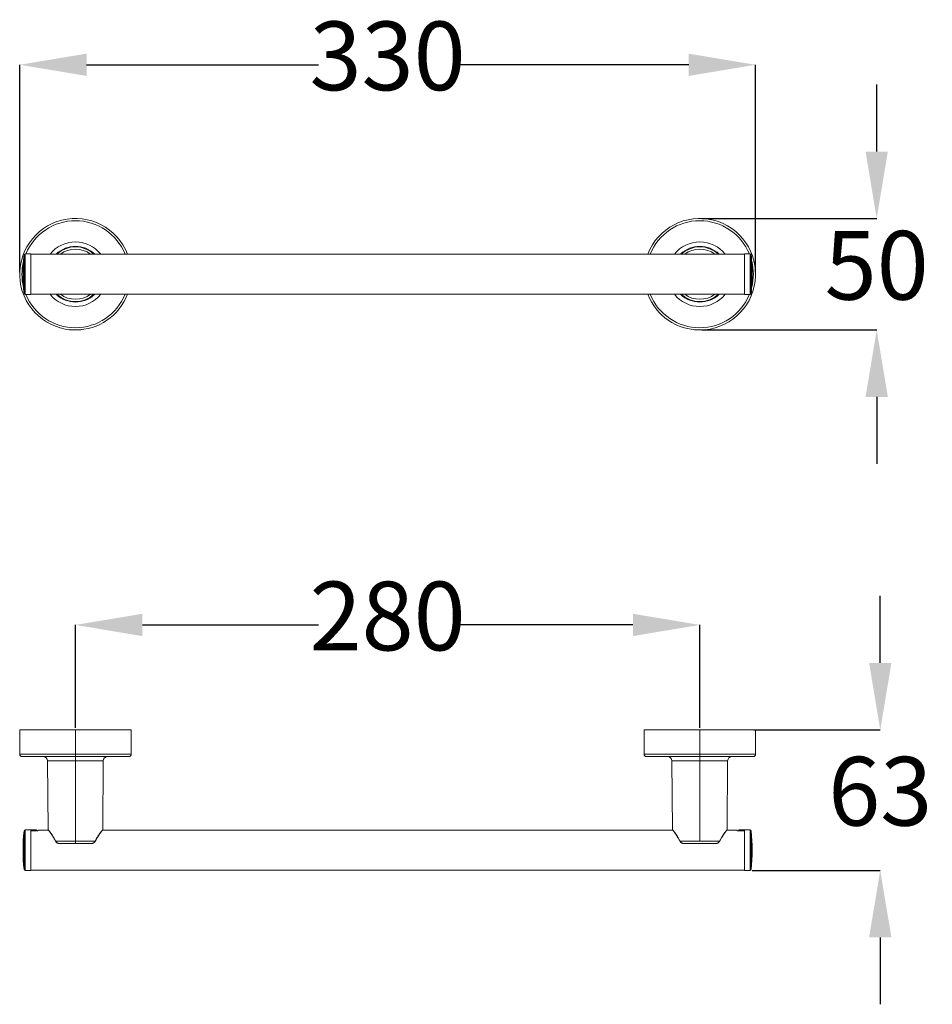
# Model space of a CAD drawing. Units: millimetres. Extents: x 13.8 to 73.3, y 6.9 to 36.3.
# Drawn here: x 46 to 73.3, y 6.9 to 36.3 of the extents above; entities that cross this region are included whole.
import ezdxf

# ---------------------------------------------------------------- set-up
doc = ezdxf.new("R2010")
doc.units = ezdxf.units.MM
doc.header["$PDSIZE"] = -1
doc.layers.add('1', color=179, linetype='Continuous')
doc.styles.add('SLDTEXTSTYLE0', font='TXT', dxfattribs={"width": 0.605})
doc.dimstyles.new('SLDDIMSTYLE0', dxfattribs={"dimtxt": 2.054655, "dimasz": 2, "dimexe": 0, "dimexo": 0.0625, "dimgap": 0.513664, "dimtad": 0, "dimtih": 1, "dimtoh": 1, "dimlfac": 15, "dimrnd": 1e-09, "dimzin": 12, "dimdsep": 46, "dimtxsty": 'SLDTEXTSTYLE0', "dimsah": 1, "dimcen": 0.09, "dimadec": 0, "dimazin": 3, "dimtfac": 1, "dimtmove": 0, "dimatfit": 0, "dimfxl": 1, "dimfrac": 2, "dimtolj": 1, "dimtzin": 12, "dimarcsym": 0})
doc.dimstyles.new('SLDDIMSTYLE1', dxfattribs={"dimtxt": 2.054655, "dimasz": 2, "dimexe": 0, "dimexo": 0.0625, "dimgap": 0.513664, "dimtad": 0, "dimtih": 1, "dimtoh": 1, "dimlfac": 15, "dimrnd": 1e-09, "dimzin": 12, "dimdsep": 46, "dimtxsty": 'SLDTEXTSTYLE0', "dimsah": 1, "dimcen": 0.09, "dimadec": 0, "dimazin": 3, "dimtfac": 1, "dimtofl": 0, "dimtmove": 0, "dimatfit": 3, "dimfxl": 1, "dimfrac": 2, "dimtolj": 1, "dimtzin": 12, "dimarcsym": 0})
doc.dimstyles.new('SLDDIMSTYLE2', dxfattribs={"dimtxt": 2.054655, "dimasz": 2, "dimexe": 0, "dimexo": 0.0625, "dimgap": 0.513664, "dimtad": 0, "dimtih": 1, "dimtoh": 1, "dimdec": 0, "dimlfac": 15, "dimrnd": 1e-09, "dimzin": 12, "dimdsep": 46, "dimtxsty": 'SLDTEXTSTYLE0', "dimsah": 1, "dimcen": 0.09, "dimadec": 0, "dimazin": 3, "dimtfac": 1, "dimtmove": 0, "dimatfit": 0, "dimfxl": 1, "dimfrac": 2, "dimtolj": 1, "dimtzin": 12, "dimarcsym": 0})

# ---------------------------------------------------------------- blocks, each defined once
blk = doc.blocks.new('*D8')
at = {"color": 0, "linetype": 'ByBlock', "lineweight": -2, "transparency": 16777216}
for p, q in [((71.598, 32.356), (71.598, 34.356)), ((66.372, 30.356), (71.598, 30.356)), ((66.372, 27.022), (71.598, 27.022)), ((71.598, 25.022), (71.598, 23.022))]:
    blk.add_line(p, q, dxfattribs=at)
at = {"color": 0, "linetype": 'ByBlock', "transparency": 16777216}
for points in [[(71.598, 30.356), (71.264, 32.356), (71.931, 32.356)], [(71.598, 27.022), (71.264, 25.022), (71.931, 25.022)]]:
    blk.add_solid(points, dxfattribs=at)
at = {"layer": 'DEFPOINTS', "color": 0, "linetype": 'ByBlock', "transparency": 16777216}
for p in [(66.309, 30.356), (66.309, 27.022)]:
    blk.add_point(p, dxfattribs=at)
at = {"color": 0, "linetype": 'ByBlock', "transparency": 16777216, "insert": (71.598, 28.689), "char_height": 2.0547, "attachment_point": 5, "style": 'SLDTEXTSTYLE0'}
blk.add_mtext('50', dxfattribs=at)
blk = doc.blocks.new('*D7')
at = {"color": 0, "linetype": 'ByBlock', "lineweight": -2, "transparency": 16777216}
for p, q in [((45.976, 28.752), (45.976, 34.95)), ((47.976, 34.95), (54.909, 34.95)), ((65.976, 34.95), (59.044, 34.95)), ((67.976, 28.752), (67.976, 34.95))]:
    blk.add_line(p, q, dxfattribs=at)
at = {"color": 0, "linetype": 'ByBlock', "transparency": 16777216}
for points in [[(45.976, 34.95), (47.976, 34.617), (47.976, 35.283)], [(67.976, 34.95), (65.976, 34.617), (65.976, 35.283)]]:
    blk.add_solid(points, dxfattribs=at)
at = {"layer": 'DEFPOINTS', "color": 0, "linetype": 'ByBlock', "transparency": 16777216}
for p in [(45.976, 28.689), (67.976, 28.689)]:
    blk.add_point(p, dxfattribs=at)
at = {"color": 0, "linetype": 'ByBlock', "transparency": 16777216, "insert": (56.976, 34.95), "char_height": 2.0547, "attachment_point": 5, "style": 'SLDTEXTSTYLE0'}
blk.add_mtext('330', dxfattribs=at)
blk = doc.blocks.new('*D6')
at = {"color": 0, "linetype": 'ByBlock', "lineweight": -2, "transparency": 16777216}
for p, q in [((47.643, 15.131), (47.643, 18.204)), ((49.643, 18.204), (54.909, 18.204)), ((64.309, 18.204), (59.044, 18.204)), ((66.309, 15.131), (66.309, 18.204))]:
    blk.add_line(p, q, dxfattribs=at)
at = {"color": 0, "linetype": 'ByBlock', "transparency": 16777216}
for points in [[(47.643, 18.204), (49.643, 17.87), (49.643, 18.537)], [(66.309, 18.204), (64.309, 17.87), (64.309, 18.537)]]:
    blk.add_solid(points, dxfattribs=at)
at = {"layer": 'DEFPOINTS', "color": 0, "linetype": 'ByBlock', "transparency": 16777216}
for p in [(47.643, 15.069), (66.309, 15.069)]:
    blk.add_point(p, dxfattribs=at)
at = {"color": 0, "linetype": 'ByBlock', "transparency": 16777216, "insert": (56.976, 18.204), "char_height": 2.0547, "attachment_point": 5, "style": 'SLDTEXTSTYLE0'}
blk.add_mtext('280', dxfattribs=at)
blk = doc.blocks.new('*D5')
at = {"color": 0, "linetype": 'ByBlock', "lineweight": -2, "transparency": 16777216}
for p, q in [((71.704, 17.069), (71.704, 19.069)), ((67.925, 15.069), (71.704, 15.069)), ((67.874, 10.862), (71.704, 10.862)), ((71.704, 8.862), (71.704, 6.862))]:
    blk.add_line(p, q, dxfattribs=at)
at = {"color": 0, "linetype": 'ByBlock', "transparency": 16777216}
for points in [[(71.704, 15.069), (71.371, 17.069), (72.038, 17.069)], [(71.704, 10.862), (71.371, 8.862), (72.038, 8.862)]]:
    blk.add_solid(points, dxfattribs=at)
at = {"layer": 'DEFPOINTS', "color": 0, "linetype": 'ByBlock', "transparency": 16777216}
for p in [(67.863, 15.069), (67.812, 10.862)]:
    blk.add_point(p, dxfattribs=at)
at = {"color": 0, "linetype": 'ByBlock', "transparency": 16777216, "insert": (71.704, 12.965), "char_height": 2.0547, "attachment_point": 5, "style": 'SLDTEXTSTYLE0'}
blk.add_mtext('63', dxfattribs=at)

msp = doc.modelspace()

# ---------------------------------------------------------------- linework, layer by layer
at = {"color": 3, "linetype": 'Continuous', "lineweight": 0}
for p, q in [((46.10735, 28.68909), (46.10735, 29.26603)), ((46.14049, 29.29575), (46.14049, 28.68909)), ((67.81162, 28.68909), (67.81162, 29.29575)), ((67.84476, 29.26603), (67.84476, 28.68909)), ((46.10735, 28.11215), (46.10735, 28.68909)), ((46.14049, 28.68909), (46.14049, 28.08242)), ((67.81162, 28.08242), (67.81162, 28.68909)), ((67.84476, 28.68909), (67.84476, 28.11215)), ((45.97606, 14.33538), (49.30939, 14.33538)), ((46.81024, 14.13624), (48.47521, 14.13624)), ((64.64272, 14.33538), (67.97606, 14.33538)), ((65.47691, 14.13624), (67.14187, 14.13624)), ((46.14049, 12.07538), (46.14049, 10.86205)), ((67.81162, 10.86205), (67.81162, 12.07538)), ((46.10735, 10.89178), (46.10735, 12.04566)), ((67.84476, 12.04566), (67.84476, 10.89178)), ((47.05648, 11.73496), (48.22897, 11.73496)), ((65.72315, 11.73496), (66.89563, 11.73496))]:
    msp.add_line(p, q, dxfattribs=at)
at = {"color": 3, "linetype": 'Continuous', "lineweight": 15}
for p, q in [((46.30939, 29.29575), (46.14049, 29.29575)), ((46.30939, 29.29575), (46.30939, 28.08242)), ((67.64272, 29.28909), (46.30939, 29.28909)), ((67.81162, 29.29575), (67.64272, 29.29575)), ((67.64272, 28.08242), (67.64272, 29.29575)), ((46.14049, 28.08242), (46.30939, 28.08242)), ((46.30939, 28.08909), (67.64272, 28.08909)), ((67.64272, 28.08242), (67.81162, 28.08242)), ((47.46282, 27.03216), (47.47969, 27.02242)), ((47.80576, 27.02242), (47.47969, 27.02242)), ((47.80576, 27.02242), (47.82262, 27.03216)), ((66.12949, 27.03216), (66.14636, 27.02242)), ((66.14986, 27.02242), (66.14636, 27.02242)), ((66.47242, 27.02242), (66.14986, 27.02242)), ((66.47242, 27.02242), (66.48929, 27.03216)), ((45.97606, 15.06872), (45.97606, 14.33538)), ((45.97606, 15.06872), (49.30939, 15.06872)), ((49.30939, 14.33538), (49.30939, 15.06872)), ((64.64272, 15.06872), (64.64272, 14.33538)), ((64.64272, 15.06872), (67.97606, 15.06872)), ((67.97606, 14.33538), (67.97606, 15.06872)), ((46.04272, 14.26872), (49.24272, 14.26872)), ((46.81024, 14.13624), (46.82337, 12.08863)), ((48.46208, 12.08863), (48.47521, 14.13624)), ((64.70939, 14.26872), (67.90939, 14.26872)), ((65.47691, 14.13624), (65.49003, 12.08863)), ((67.12875, 12.08863), (67.14187, 14.13624)), ((46.47606, 12.07538), (46.14049, 12.07538)), ((46.47606, 12.07538), (46.47606, 12.06055)), ((67.81162, 12.07538), (67.47606, 12.07538)), ((67.47606, 12.06055), (67.47606, 12.07538)), ((46.47606, 12.06055), (46.30939, 12.06055)), ((46.30939, 12.06055), (46.30939, 10.86205)), ((46.52272, 12.04511), (46.30939, 12.04511)), ((46.47606, 12.06055), (46.47606, 12.04511)), ((46.83534, 12.06872), (46.52272, 12.06872)), ((46.52272, 12.04511), (46.52272, 12.06872)), ((65.50201, 12.06872), (48.45007, 12.06872)), ((67.42939, 12.06872), (67.11673, 12.06872)), ((67.42939, 12.06872), (67.42939, 12.04511)), ((67.64272, 12.04511), (67.42939, 12.04511)), ((67.64272, 12.06055), (67.47606, 12.06055)), ((67.47606, 12.04511), (67.47606, 12.06055)), ((67.64272, 10.86205), (67.64272, 12.06055)), ((47.16403, 11.66905), (47.16917, 11.66872)), ((47.16917, 11.66872), (48.11627, 11.66872)), ((48.11627, 11.66872), (48.12096, 11.66902)), ((65.8307, 11.66905), (65.83584, 11.66872)), ((65.83584, 11.66872), (66.78294, 11.66872)), ((66.78294, 11.66872), (66.78762, 11.66902)), ((46.14049, 10.86205), (46.30939, 10.86205)), ((46.30939, 10.86872), (67.64272, 10.86872)), ((67.64272, 10.86205), (67.81162, 10.86205))]:
    msp.add_line(p, q, dxfattribs=at)
at = {"color": 3, "linetype": 'Continuous', "lineweight": 0, "flags": 128}
for points in [[(47.05398, 11.72936), (47.05394, 11.72945), (47.05386, 11.73102), (47.05472, 11.7329), (47.05648, 11.73496)], [(48.23146, 11.72936), (48.2315, 11.72945), (48.23159, 11.73102), (48.23072, 11.7329), (48.22897, 11.73496)], [(65.72065, 11.72936), (65.72061, 11.72945), (65.72052, 11.73102), (65.72139, 11.7329), (65.72315, 11.73496)], [(66.89813, 11.72936), (66.89817, 11.72945), (66.89826, 11.73102), (66.89739, 11.7329), (66.89563, 11.73496)]]:
    msp.add_lwpolyline(points, dxfattribs=at)
at = {"color": 3, "linetype": 'Continuous', "lineweight": 15}
for centre, radius, start, end in [((47.64272, 28.68909), 1.66667, 21.100196, 270), ((66.30939, 28.68909), 1.66667, 270, 158.899804), ((51.40939, 28.68909), 5.33333, 173.789813, 186.210187), ((46.14049, 29.26242), 0.03333, 90, 173.789813), ((67.81162, 29.26242), 0.03333, 6.210187, 90), ((62.54272, 28.68909), 5.33333, 0, 6.210187), ((62.54272, 28.68909), 5.33333, 353.789813, 0), ((46.14049, 28.11575), 0.03333, 186.210187, 270), ((47.64272, 28.68909), 1.66667, 270, 338.899804), ((66.30939, 28.68909), 1.66667, 201.100196, 270), ((67.81162, 28.11575), 0.03333, 270, 353.789813), ((46.04272, 14.33538), 0.06667, 180, 270), ((46.67691, 14.13538), 0.13333, 0.367276, 90), ((48.60854, 14.13538), 0.13333, 90, 179.632724), ((49.24272, 14.33538), 0.06667, 270, 360), ((64.70939, 14.33538), 0.06667, 180, 270), ((65.34358, 14.13538), 0.13333, 0.367276, 90), ((67.2752, 14.13538), 0.13333, 90, 179.632724), ((67.90939, 14.33538), 0.06667, 270, 360), ((46.14049, 12.04205), 0.03333, 90, 173.789813), ((67.81162, 12.04205), 0.03333, 6.210187, 90), ((51.40939, 11.46872), 5.33333, 173.789813, 186.210187), ((62.54272, 11.46872), 5.33333, 353.789813, 6.210187), ((46.14049, 10.89538), 0.03333, 186.210187, 270), ((67.81162, 10.89538), 0.03333, 270, 353.789813)]:
    msp.add_arc(centre, radius, start, end, dxfattribs=at)
at = {"color": 3, "linetype": 'Continuous', "lineweight": 0}
for centre, radius, start, end in [((47.64272, 28.68909), 1.6, 22.024313, 157.717926), ((66.30939, 28.68909), 1.6, 22.282074, 157.975687), ((47.64272, 28.68909), 0.96581, 38.406536, 141.593464), ((47.64272, 28.68909), 0.83248, 46.115154, 133.884846), ((47.64272, 28.68909), 0.81709, 47.24912, 132.75088), ((47.64272, 28.68909), 0.75043, 53.086759, 126.913241), ((66.30939, 28.68909), 0.96581, 38.406536, 141.593464), ((66.30939, 28.68909), 0.83248, 46.115154, 133.884846), ((66.30939, 28.68909), 0.81709, 47.24912, 132.75088), ((66.30939, 28.68909), 0.75043, 53.086759, 126.913241), ((47.64272, 28.68909), 1.6, 166.026922, 193.973078), ((66.30939, 28.68909), 1.6, 0, 13.973078), ((66.30939, 28.68909), 1.6, 346.026922, 0), ((47.64272, 28.68909), 1.6, 202.282074, 337.975687), ((47.64272, 28.68909), 0.96581, 218.406536, 321.593464), ((47.64272, 28.68909), 0.83248, 226.115154, 313.884846), ((47.64272, 28.68909), 0.81709, 227.24912, 312.75088), ((47.64272, 28.68909), 0.75043, 233.086759, 306.913241), ((66.30939, 28.68909), 1.6, 202.024313, 337.717926), ((66.30939, 28.68909), 0.96581, 218.406536, 321.593464), ((66.30939, 28.68909), 0.83248, 226.115154, 313.884846), ((66.30939, 28.68909), 0.81709, 227.24912, 312.75088), ((66.30939, 28.68909), 0.75043, 233.086759, 306.913241)]:
    msp.add_arc(centre, radius, start, end, dxfattribs=at)
at = {"color": 3, "linetype": 'Continuous', "lineweight": 15}
for points, knots in [([(46.82337, 12.08863), (46.82342, 12.08782), (46.82352, 12.08615), (46.82427, 12.08368), (46.82549, 12.08129), (46.8267, 12.07994), (46.82731, 12.07925)], [0, 0, 0, 0, 0.23323563, 0.48028052, 0.73745925, 1, 1, 1, 1]), ([(46.82737, 12.07917), (46.82748, 12.079), (46.82772, 12.07867), (46.83016, 12.07549), (46.83377, 12.07078), (46.8385, 12.0646), (46.84411, 12.05726), (46.85038, 12.04902), (46.8567, 12.04066), (46.86281, 12.03254), (46.86849, 12.02495), (46.87379, 12.01782), (46.87893, 12.01086), (46.88425, 12.00363), (46.8899, 11.99589), (46.89606, 11.9874), (46.90276, 11.9781), (46.90999, 11.96795), (46.91786, 11.95681), (46.92672, 11.9441), (46.93699, 11.92915), (46.94833, 11.91236), (46.96058, 11.8938), (46.97358, 11.87363), (46.98783, 11.85083), (47.00326, 11.82518), (47.01969, 11.79645), (47.03694, 11.76452), (47.04819, 11.74132), (47.05398, 11.72936)], [0, 0, 0, 0, 0.04799324, 0.09713002, 0.14297832, 0.18551391, 0.2291899, 0.26866553, 0.30396609, 0.33510187, 0.36206848, 0.38485786, 0.406719, 0.42818744, 0.45084868, 0.47469432, 0.49998585, 0.52649654, 0.5542331, 0.58419118, 0.61897709, 0.65872036, 0.69670958, 0.73828444, 0.78344775, 0.83221562, 0.88459018, 0.94054374, 1, 1, 1, 1]), ([(48.23146, 11.72936), (48.23726, 11.74131), (48.24846, 11.76443), (48.2656, 11.79614), (48.2818, 11.8245), (48.2969, 11.84963), (48.31073, 11.8718), (48.3232, 11.89123), (48.33429, 11.9081), (48.344, 11.92259), (48.35236, 11.93485), (48.35963, 11.9454), (48.36653, 11.95529), (48.37426, 11.96627), (48.38324, 11.97888), (48.3934, 11.99297), (48.40406, 12.00757), (48.41496, 12.02231), (48.42505, 12.03581), (48.43411, 12.04781), (48.44194, 12.0581), (48.44807, 12.06611), (48.45262, 12.07205), (48.45575, 12.07612), (48.45779, 12.07877), (48.458, 12.07906), (48.4581, 12.0792)], [0, 0, 0, 0, 0.05937732, 0.11490517, 0.16651888, 0.21419834, 0.25794828, 0.29778234, 0.33367529, 0.36559559, 0.39353069, 0.41747791, 0.4399136, 0.46525304, 0.49961269, 0.53830562, 0.58135028, 0.62871285, 0.68035586, 0.72665886, 0.77596582, 0.82829212, 0.86949767, 0.91236523, 0.95689246, 1, 1, 1, 1]), ([(48.45814, 12.07926), (48.45875, 12.07994), (48.45996, 12.08129), (48.46118, 12.08369), (48.46193, 12.08615), (48.46203, 12.08782), (48.46208, 12.08863)], [0, 0, 0, 0, 0.26258396, 0.5197755, 0.7668045, 1, 1, 1, 1]), ([(65.49004, 12.08863), (65.49008, 12.08782), (65.49018, 12.08615), (65.49094, 12.08368), (65.49216, 12.08129), (65.49336, 12.07994), (65.49397, 12.07925)], [0, 0, 0, 0, 0.23323563, 0.48028052, 0.73745925, 1, 1, 1, 1]), ([(65.49404, 12.07917), (65.49415, 12.079), (65.49438, 12.07867), (65.49682, 12.07549), (65.50044, 12.07078), (65.50516, 12.0646), (65.51077, 12.05726), (65.51704, 12.04902), (65.52337, 12.04066), (65.52948, 12.03254), (65.53515, 12.02495), (65.54046, 12.01782), (65.5456, 12.01086), (65.55091, 12.00363), (65.55657, 11.99589), (65.56273, 11.9874), (65.56942, 11.9781), (65.57666, 11.96795), (65.58453, 11.95681), (65.59339, 11.9441), (65.60366, 11.92915), (65.61499, 11.91236), (65.62724, 11.8938), (65.64024, 11.87363), (65.6545, 11.85083), (65.66993, 11.82518), (65.68635, 11.79645), (65.70361, 11.76452), (65.71486, 11.74132), (65.72065, 11.72936)], [0, 0, 0, 0, 0.04799324, 0.09713002, 0.14297832, 0.18551391, 0.2291899, 0.26866553, 0.30396609, 0.33510187, 0.36206848, 0.38485786, 0.406719, 0.42818744, 0.45084868, 0.47469432, 0.49998585, 0.52649654, 0.5542331, 0.58419118, 0.61897709, 0.65872036, 0.69670958, 0.73828444, 0.78344775, 0.83221562, 0.88459018, 0.94054374, 1, 1, 1, 1]), ([(66.89813, 11.72936), (66.90392, 11.74131), (66.91513, 11.76443), (66.93227, 11.79614), (66.94847, 11.8245), (66.96357, 11.84963), (66.97739, 11.8718), (66.98986, 11.89123), (67.00096, 11.9081), (67.01067, 11.92259), (67.01903, 11.93485), (67.0263, 11.9454), (67.03319, 11.95529), (67.04092, 11.96627), (67.04991, 11.97888), (67.06006, 11.99297), (67.07073, 12.00757), (67.08162, 12.02231), (67.09172, 12.03581), (67.10078, 12.04781), (67.10861, 12.0581), (67.11473, 12.06611), (67.11929, 12.07205), (67.12241, 12.07612), (67.12446, 12.07877), (67.12467, 12.07906), (67.12477, 12.0792)], [0, 0, 0, 0, 0.05937732, 0.11490517, 0.16651888, 0.21419834, 0.25794828, 0.29778234, 0.33367529, 0.36559559, 0.39353069, 0.41747791, 0.4399136, 0.46525304, 0.49961269, 0.53830562, 0.58135028, 0.62871285, 0.68035586, 0.72665886, 0.77596582, 0.82829212, 0.86949767, 0.91236523, 0.95689246, 1, 1, 1, 1]), ([(67.12481, 12.07926), (67.12542, 12.07994), (67.12663, 12.08129), (67.12784, 12.08369), (67.1286, 12.08615), (67.1287, 12.08782), (67.12875, 12.08863)], [0, 0, 0, 0, 0.26258396, 0.5197755, 0.7668045, 1, 1, 1, 1]), ([(47.05398, 11.72936), (47.05546, 11.72652), (47.05826, 11.72114), (47.06346, 11.71407), (47.06974, 11.70692), (47.07689, 11.70032), (47.0843, 11.69467), (47.0904, 11.69062), (47.09582, 11.68741), (47.10149, 11.68441), (47.10764, 11.68153), (47.11436, 11.67877), (47.12138, 11.67628), (47.12932, 11.67389), (47.13892, 11.67161), (47.15103, 11.66955), (47.16001, 11.66906), (47.1649, 11.66879)], [0, 0, 0, 0, 0.07577247, 0.14362239, 0.204171, 0.29566786, 0.36554608, 0.41569481, 0.46157643, 0.50801949, 0.56049421, 0.6144864, 0.67075778, 0.72667212, 0.80012959, 0.89116315, 1, 1, 1, 1]), ([(48.12055, 11.66879), (48.12465, 11.66899), (48.13212, 11.66936), (48.14207, 11.67081), (48.15, 11.6724), (48.15874, 11.67457), (48.16873, 11.67774), (48.17854, 11.68178), (48.1861, 11.6855), (48.19252, 11.68905), (48.19936, 11.69335), (48.20719, 11.69913), (48.2144, 11.70554), (48.22099, 11.71274), (48.22678, 11.7204), (48.22984, 11.72626), (48.23146, 11.72936)], [0, 0, 0, 0, 0.09152947, 0.1662639, 0.22441523, 0.27190474, 0.36664562, 0.4578559, 0.50978286, 0.55630649, 0.62319479, 0.69193764, 0.77696168, 0.84303125, 0.91708331, 1, 1, 1, 1]), ([(65.72065, 11.72936), (65.72213, 11.72652), (65.72492, 11.72114), (65.73013, 11.71407), (65.73641, 11.70692), (65.74356, 11.70032), (65.75096, 11.69467), (65.75706, 11.69062), (65.76249, 11.68741), (65.76816, 11.68441), (65.77431, 11.68153), (65.78103, 11.67877), (65.78804, 11.67628), (65.79599, 11.67389), (65.80559, 11.67161), (65.8177, 11.66955), (65.82668, 11.66906), (65.83157, 11.66879)], [0, 0, 0, 0, 0.07577247, 0.14362239, 0.204171, 0.29566786, 0.36554608, 0.41569481, 0.46157643, 0.50801949, 0.56049421, 0.6144864, 0.67075778, 0.72667212, 0.80012959, 0.89116315, 1, 1, 1, 1]), ([(66.78721, 11.66879), (66.79132, 11.66899), (66.79878, 11.66936), (66.80874, 11.67081), (66.81667, 11.6724), (66.82541, 11.67457), (66.83539, 11.67774), (66.8452, 11.68178), (66.85277, 11.6855), (66.85919, 11.68905), (66.86602, 11.69335), (66.87386, 11.69913), (66.88107, 11.70554), (66.88766, 11.71274), (66.89344, 11.7204), (66.89651, 11.72626), (66.89813, 11.72936)], [0, 0, 0, 0, 0.09152947, 0.1662639, 0.22441523, 0.27190474, 0.36664562, 0.4578559, 0.50978286, 0.55630649, 0.62319479, 0.69193764, 0.77696168, 0.84303125, 0.91708331, 1, 1, 1, 1])]:
    msp.add_open_spline(points, degree=3, knots=knots, dxfattribs=at)
at = {"color": 3, "linetype": 'Continuous', "lineweight": 0}
for points, knots in [([(46.82337, 12.08863), (46.82348, 12.08848), (46.82371, 12.08817), (46.82559, 12.08577), (46.82857, 12.08197), (46.83274, 12.07668), (46.83801, 12.06995), (46.84471, 12.06132), (46.85301, 12.05056), (46.86307, 12.03742), (46.87444, 12.02241), (46.88705, 12.00552), (46.90059, 11.98709), (46.91486, 11.96736), (46.92966, 11.94648), (46.94507, 11.92421), (46.96098, 11.90053), (46.97873, 11.8733), (46.99805, 11.84247), (47.01845, 11.80786), (47.0381, 11.77226), (47.05039, 11.74732), (47.05648, 11.73496)], [0, 0, 0, 0, 0.04157807, 0.08340327, 0.12550475, 0.1671529, 0.20895665, 0.25100716, 0.30000252, 0.34942634, 0.39940433, 0.45005633, 0.50149744, 0.55099519, 0.60062309, 0.65047408, 0.70063824, 0.75120402, 0.81530324, 0.87799728, 0.93949059, 1, 1, 1, 1]), ([(48.22897, 11.73496), (48.23505, 11.7473), (48.24732, 11.77219), (48.26696, 11.80777), (48.28737, 11.8424), (48.3067, 11.87325), (48.32445, 11.90051), (48.34036, 11.92418), (48.35576, 11.94646), (48.37057, 11.96734), (48.38486, 11.98709), (48.39841, 12.00552), (48.41101, 12.02241), (48.42238, 12.03743), (48.43243, 12.05057), (48.44127, 12.06201), (48.44873, 12.07162), (48.45466, 12.07921), (48.45897, 12.0847), (48.46138, 12.08775), (48.46237, 12.08899), (48.46208, 12.08863), (48.46208, 12.08863)], [0, 0, 0, 0, 0.06037828, 0.12182843, 0.18456678, 0.24879682, 0.29930224, 0.34943681, 0.39928958, 0.44895111, 0.49851294, 0.54996269, 0.60061635, 0.65058898, 0.70000041, 0.74897452, 0.80000057, 0.8504532, 0.90049247, 0.9502824, 0.9999895, 1, 1, 1, 1]), ([(65.49003, 12.08863), (65.49015, 12.08848), (65.49038, 12.08817), (65.49226, 12.08577), (65.49524, 12.08197), (65.4994, 12.07668), (65.50467, 12.06995), (65.51138, 12.06132), (65.51968, 12.05056), (65.52974, 12.03742), (65.5411, 12.02241), (65.55371, 12.00552), (65.56725, 11.98709), (65.58153, 11.96736), (65.59633, 11.94648), (65.61173, 11.92421), (65.62765, 11.90053), (65.6454, 11.8733), (65.66472, 11.84247), (65.68512, 11.80786), (65.70477, 11.77226), (65.71705, 11.74732), (65.72315, 11.73496)], [0, 0, 0, 0, 0.04157807, 0.08340327, 0.12550475, 0.1671529, 0.20895665, 0.25100716, 0.30000252, 0.34942634, 0.39940433, 0.45005633, 0.50149744, 0.55099519, 0.60062309, 0.65047408, 0.70063824, 0.75120402, 0.81530324, 0.87799728, 0.93949059, 1, 1, 1, 1]), ([(66.89563, 11.73496), (66.90171, 11.7473), (66.91398, 11.77219), (66.93363, 11.80777), (66.95404, 11.8424), (66.97337, 11.87325), (66.99111, 11.90051), (67.00702, 11.92418), (67.02243, 11.94646), (67.03724, 11.96734), (67.05153, 11.98709), (67.06507, 12.00552), (67.07768, 12.02241), (67.08904, 12.03743), (67.0991, 12.05057), (67.10793, 12.06201), (67.1154, 12.07162), (67.12133, 12.07921), (67.12564, 12.0847), (67.12804, 12.08775), (67.12903, 12.08899), (67.12875, 12.08863), (67.12875, 12.08863)], [0, 0, 0, 0, 0.06037828, 0.12182843, 0.18456678, 0.24879682, 0.29930224, 0.34943681, 0.39928958, 0.44895111, 0.49851294, 0.54996269, 0.60061635, 0.65058898, 0.70000041, 0.74897452, 0.80000057, 0.8504532, 0.90049247, 0.9502824, 0.9999895, 1, 1, 1, 1]), ([(47.05648, 11.73496), (47.05847, 11.73059), (47.06268, 11.72136), (47.0704, 11.71161), (47.07697, 11.70476), (47.08146, 11.70061), (47.08633, 11.69657), (47.09159, 11.69268), (47.09723, 11.68897), (47.10334, 11.68541), (47.1101, 11.68197), (47.11768, 11.67866), (47.12613, 11.67556), (47.13765, 11.67224), (47.15039, 11.66961), (47.16007, 11.66921), (47.16403, 11.66905)], [0, 0, 0, 0, 0.11268567, 0.23783119, 0.28245553, 0.32852314, 0.37603693, 0.42499603, 0.47539603, 0.52722931, 0.58315653, 0.64456255, 0.71138685, 0.78355693, 0.91142045, 1, 1, 1, 1]), ([(48.12096, 11.66902), (48.12504, 11.66919), (48.13487, 11.6696), (48.14832, 11.67235), (48.16117, 11.67611), (48.17189, 11.68029), (48.18164, 11.68508), (48.19024, 11.69018), (48.19759, 11.69532), (48.20418, 11.70068), (48.21261, 11.70866), (48.22191, 11.71973), (48.22668, 11.73003), (48.22897, 11.73496)], [0, 0, 0, 0, 0.09113995, 0.21919571, 0.30327906, 0.38833277, 0.4743462, 0.54434758, 0.61112522, 0.67465803, 0.73493863, 0.87334884, 1, 1, 1, 1]), ([(65.72315, 11.73496), (65.72514, 11.73059), (65.72935, 11.72136), (65.73706, 11.71161), (65.74364, 11.70476), (65.74812, 11.70061), (65.75299, 11.69657), (65.75825, 11.69268), (65.76389, 11.68897), (65.77001, 11.68541), (65.77677, 11.68197), (65.78434, 11.67866), (65.7928, 11.67556), (65.80431, 11.67224), (65.81706, 11.66961), (65.82674, 11.66921), (65.8307, 11.66905)], [0, 0, 0, 0, 0.11268567, 0.23783119, 0.28245553, 0.32852314, 0.37603693, 0.42499603, 0.47539603, 0.52722931, 0.58315653, 0.64456255, 0.71138685, 0.78355693, 0.91142045, 1, 1, 1, 1]), ([(66.78762, 11.66902), (66.79171, 11.66919), (66.80154, 11.6696), (66.81498, 11.67235), (66.82784, 11.67611), (66.83856, 11.68029), (66.8483, 11.68508), (66.85691, 11.69018), (66.86426, 11.69532), (66.87085, 11.70068), (66.87927, 11.70866), (66.88857, 11.71973), (66.89335, 11.73003), (66.89563, 11.73496)], [0, 0, 0, 0, 0.09113995, 0.21919571, 0.30327906, 0.38833277, 0.4743462, 0.54434758, 0.61112522, 0.67465803, 0.73493863, 0.87334884, 1, 1, 1, 1])]:
    msp.add_open_spline(points, degree=3, knots=knots, dxfattribs=at)
at = {"layer": '1', "color": 3, "lineweight": 0}
for p, q in [((47.64272, 15.06872), (47.64272, 11.67797)), ((66.30939, 15.06872), (66.30939, 11.73496))]:
    msp.add_line(p, q, dxfattribs=at)

# ---------------------------------------------------------------- dimensions: what is measured, and where the dimension line sits
at = {"layer": '1', "color": 3}
for base, p1, p2, picture, middle in [((67.97606, 34.94989), (45.97606, 28.68909), (67.97606, 28.68909), '*D7', (56.97606, 34.94989)), ((66.30939, 18.2036), (47.64272, 15.06872), (66.30939, 15.06872), '*D6', (56.97606, 18.2036))]:
    dim = msp.add_linear_dim(base=base, p1=p1, p2=p2, dimstyle='SLDDIMSTYLE1', dxfattribs=at)
    dim.commit()
    dim.dimension.update_dxf_attribs({"geometry": picture, "text_midpoint": middle})
for base, p1, p2, dimstyle, picture, middle in [((71.59773, 27.02242), (66.30939, 30.35575), (66.30939, 27.02242), 'SLDDIMSTYLE0', '*D8', (71.59773, 28.68909)), ((71.70427, 10.86205), (67.86272, 15.06872), (67.81162, 10.86205), 'SLDDIMSTYLE2', '*D5', (71.70427, 12.96538))]:
    dim = msp.add_linear_dim(base=base, p1=p1, p2=p2, angle=90, dimstyle=dimstyle, dxfattribs=at)
    dim.commit()
    dim.dimension.update_dxf_attribs({"geometry": picture, "text_midpoint": middle})

doc.saveas('drawing.dxf')
